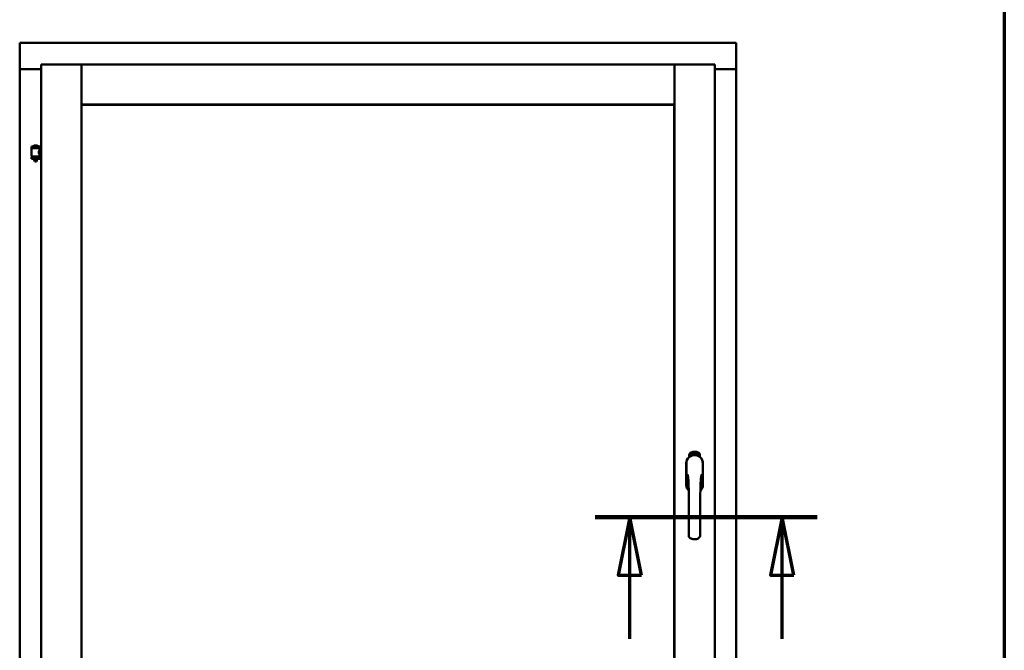
# Model space of a CAD drawing. Units: millimetres. Extents: x 13 to 821, y -287 to 287.
# Drawn here: x 365 to 407, y 211 to 238 of the extents above; entities that cross this region are included whole.
import ezdxf

# ---------------------------------------------------------------- set-up
doc = ezdxf.new("R2010")
doc.units = ezdxf.units.MM
doc.linetypes.add('CHAIN', pattern=[0.3543, 0.2362, -0.0295, 0.0591, -0.0295])
for name, color, linetype, lineweight in [('Border (ISO)', 8, 'Continuous', 70), ('Section Line (ISO)', 3, 'CHAIN', 70), ('Visible (ISO)', 7, 'Continuous', 50)]:
    doc.layers.add(name, color=color, linetype=linetype, lineweight=lineweight)

# ---------------------------------------------------------------- blocks, each defined once
blk = doc.blocks.new('Borders LEIAB A4 Border')
at = {"layer": 'Border (ISO)'}
blk.add_line((200, 287), (200, 10), dxfattribs=at)
blk = doc.blocks.new('2dTransSection2')
at = {"layer": 'Section Line (ISO)', "linetype": 'CHAIN', "ltscale": 10.593892}
blk.add_line((182.436, 216.279), (191.97, 216.279), dxfattribs=at)
at = {"layer": 'Section Line (ISO)', "linetype": 'Continuous', "lineweight": 140}
blk.add_line((182.436, 216.279), (191.97, 216.279), dxfattribs=at)
at = {"layer": 'Section Line (ISO)', "linetype": 'Continuous'}
for p, q in [((183.936, 216.279), (183.436, 213.779)), ((183.936, 213.779), (183.936, 216.279)), ((184.436, 213.779), (183.936, 216.279)), ((190.47, 216.279), (189.97, 213.779)), ((190.47, 213.779), (190.47, 216.279)), ((190.97, 213.779), (190.47, 216.279)), ((183.436, 213.779), (184.436, 213.779)), ((183.936, 211.058), (183.936, 213.779)), ((189.97, 213.779), (190.97, 213.779)), ((190.47, 211.058), (190.47, 213.779))]:
    blk.add_line(p, q, dxfattribs=at)
at = {"layer": 'Section Line (ISO)', "linetype": 'Continuous', "flags": 128}
for points in [[(184.436, 213.779), (183.936, 216.279), (183.436, 213.779), (184.436, 213.779)], [(190.97, 213.779), (190.47, 216.279), (189.97, 213.779), (190.97, 213.779)]]:
    blk.add_lwpolyline(points, dxfattribs=at)
at = {"layer": 'Section Line (ISO)'}
for points in [[(184.436, 213.779), (183.936, 216.279), (183.436, 213.779), (184.436, 213.779)], [(190.97, 213.779), (190.47, 216.279), (189.97, 213.779), (190.97, 213.779)]]:
    blk.add_solid(points, dxfattribs=at)

msp = doc.modelspace()

# ---------------------------------------------------------------- linework, layer by layer
at = {"layer": 'Visible (ISO)'}
for p, q in [((364.654, 236.573), (364.604, 236.623)), ((364.604, 236.623), (364.604, 235.498)), ((395.354, 236.623), (364.604, 236.623)), ((395.354, 236.623), (395.304, 236.573)), ((395.354, 236.623), (395.354, 235.498)), ((364.604, 235.498), (364.611, 235.498)), ((364.604, 235.498), (364.621, 235.498)), ((364.604, 235.498), (364.604, 200.748)), ((365.529, 235.498), (364.621, 235.498)), ((365.529, 235.485), (364.654, 235.485)), ((365.529, 235.698), (367.254, 235.698)), ((365.529, 235.698), (365.579, 235.648)), ((365.529, 235.698), (365.529, 200.548)), ((367.204, 235.648), (367.254, 235.698)), ((367.254, 233.973), (367.254, 235.698)), ((367.304, 235.648), (367.254, 235.698)), ((392.704, 235.698), (367.254, 235.698)), ((367.254, 235.698), (367.254, 200.548)), ((392.704, 235.698), (392.654, 235.648)), ((392.704, 233.973), (392.704, 235.698)), ((394.429, 235.698), (392.704, 235.698)), ((392.704, 235.698), (392.754, 235.648)), ((392.704, 200.548), (392.704, 235.698)), ((394.379, 235.648), (394.429, 235.698)), ((394.429, 200.548), (394.429, 235.698)), ((394.429, 235.498), (395.338, 235.498)), ((395.304, 235.485), (394.429, 235.485)), ((395.338, 235.498), (395.354, 235.498)), ((395.348, 235.498), (395.354, 235.498)), ((395.354, 200.748), (395.354, 235.498)), ((367.254, 233.973), (367.304, 234.023)), ((392.704, 233.973), (367.254, 233.973)), ((367.262, 233.965), (392.697, 233.965)), ((367.262, 202.28), (367.262, 233.965)), ((392.654, 234.023), (392.704, 233.973)), ((392.697, 233.965), (392.697, 202.28)), ((365.464, 232.179), (365.114, 232.179)), ((365.114, 232.104), (365.114, 232.179)), ((365.464, 232.104), (365.114, 232.104)), ((365.118, 231.753), (365.118, 232.092)), ((365.126, 232.099), (365.453, 232.099)), ((365.216, 232.099), (365.216, 232.104)), ((365.339, 232.215), (365.239, 232.215)), ((365.363, 232.099), (365.363, 232.104)), ((365.461, 232.033), (365.461, 232.092)), ((365.529, 232.033), (365.461, 232.033)), ((365.464, 232.104), (365.464, 232.179)), ((365.114, 231.722), (365.464, 231.722)), ((365.114, 231.647), (365.114, 231.722)), ((365.464, 231.647), (365.114, 231.647)), ((365.453, 231.746), (365.126, 231.746)), ((365.216, 231.722), (365.216, 231.746)), ((365.216, 231.633), (365.216, 231.647)), ((365.251, 231.529), (365.218, 231.625)), ((365.328, 231.529), (365.361, 231.625)), ((365.363, 231.722), (365.363, 231.746)), ((365.363, 231.633), (365.363, 231.647)), ((365.529, 231.813), (365.461, 231.813)), ((365.461, 231.753), (365.461, 231.813)), ((365.464, 231.647), (365.464, 231.722)), ((365.328, 231.529), (365.251, 231.529)), ((393.336, 218.858), (393.336, 218.933)), ((393.386, 218.969), (393.388, 219.004)), ((393.415, 218.95), (393.386, 218.969)), ((393.388, 219.004), (393.419, 219.019)), ((393.394, 218.973), (393.396, 219)), ((393.416, 218.958), (393.394, 218.973)), ((393.396, 219), (393.403, 219.004)), ((393.403, 219.004), (393.411, 218.989)), ((393.41, 219.007), (393.418, 219.011)), ((393.418, 218.992), (393.41, 219.007)), ((393.411, 218.989), (393.418, 218.992)), ((393.446, 218.965), (393.415, 218.95)), ((393.423, 218.98), (393.416, 218.977)), ((393.416, 218.977), (393.424, 218.962)), ((393.424, 218.962), (393.416, 218.958)), ((393.418, 219.011), (393.44, 218.996)), ((393.419, 219.019), (393.448, 219)), ((393.431, 218.965), (393.423, 218.98)), ((393.438, 218.969), (393.431, 218.965)), ((393.44, 218.996), (393.438, 218.969)), ((393.448, 219), (393.446, 218.965)), ((393.454, 219.032), (393.457, 219.033)), ((393.469, 218.975), (393.454, 219.032)), ((393.457, 219.033), (393.465, 219.005)), ((393.465, 219.005), (393.471, 219.037)), ((393.47, 219.006), (393.468, 218.996)), ((393.468, 218.996), (393.473, 218.976)), ((393.473, 218.976), (393.469, 218.975)), ((393.487, 218.98), (393.47, 219.006)), ((393.476, 219.039), (393.471, 219.012)), ((393.471, 219.037), (393.476, 219.039)), ((393.471, 219.012), (393.492, 218.981)), ((393.489, 219.023), (393.485, 219.023)), ((393.492, 218.981), (393.487, 218.98)), ((393.511, 218.985), (393.493, 218.982)), ((393.496, 218.989), (393.51, 218.992)), ((393.51, 219.011), (393.521, 219.012)), ((393.511, 219.003), (393.51, 219.011)), ((393.51, 218.992), (393.511, 218.985)), ((393.522, 219.005), (393.511, 219.003)), ((393.52, 219.046), (393.539, 219.048)), ((393.521, 219.039), (393.52, 219.046)), ((393.535, 219.04), (393.521, 219.039)), ((393.521, 219.012), (393.522, 219.005)), ((393.534, 218.988), (393.53, 218.988)), ((393.539, 219.048), (393.54, 219.042)), ((393.564, 219.035), (393.56, 219.034)), ((393.567, 218.989), (393.576, 219.05)), ((393.569, 218.989), (393.567, 218.989)), ((393.579, 219.05), (393.569, 218.989)), ((393.576, 219.05), (393.579, 219.05)), ((393.597, 218.989), (393.578, 218.99)), ((393.585, 219.031), (393.582, 219.032)), ((393.584, 218.996), (393.598, 218.996)), ((393.598, 218.996), (393.597, 218.989)), ((393.619, 218.985), (393.638, 219.044)), ((393.622, 218.984), (393.619, 218.985)), ((393.624, 219.03), (393.62, 219.03)), ((393.641, 219.043), (393.622, 218.984)), ((393.638, 219.044), (393.641, 219.043)), ((393.641, 218.981), (393.651, 219.027)), ((393.644, 218.981), (393.641, 218.981)), ((393.642, 219.02), (393.644, 219.027)), ((393.657, 219.039), (393.644, 218.981)), ((393.655, 219.039), (393.657, 219.039)), ((393.655, 218.993), (393.657, 218.999)), ((393.667, 218.989), (393.655, 218.993)), ((393.657, 218.999), (393.68, 219.032)), ((393.676, 219.021), (393.66, 218.998)), ((393.66, 218.998), (393.669, 218.996)), ((393.663, 218.976), (393.667, 218.989)), ((393.666, 218.975), (393.663, 218.976)), ((393.67, 218.988), (393.666, 218.975)), ((393.669, 218.996), (393.676, 219.021)), ((393.67, 218.972), (393.698, 219.028)), ((393.674, 218.987), (393.67, 218.988)), ((393.673, 218.971), (393.67, 218.972)), ((393.683, 219.031), (393.672, 218.995)), ((393.672, 218.995), (393.676, 218.993)), ((393.701, 219.027), (393.673, 218.971)), ((393.676, 218.993), (393.674, 218.987)), ((393.68, 219.032), (393.683, 219.031)), ((393.688, 218.984), (393.692, 218.983)), ((393.698, 219.028), (393.701, 219.027)), ((393.702, 219.008), (393.699, 219.01)), ((393.699, 218.993), (393.702, 218.999)), ((393.707, 218.975), (393.71, 218.981)), ((393.718, 218.969), (393.707, 218.975)), ((393.71, 218.981), (393.738, 219.009)), ((393.712, 218.956), (393.718, 218.969)), ((393.715, 218.955), (393.712, 218.956)), ((393.732, 218.999), (393.713, 218.979)), ((393.713, 218.979), (393.721, 218.975)), ((393.721, 218.968), (393.715, 218.955)), ((393.721, 218.975), (393.732, 218.999)), ((393.725, 218.966), (393.721, 218.968)), ((393.741, 219.008), (393.724, 218.974)), ((393.724, 218.974), (393.728, 218.972)), ((393.728, 218.972), (393.725, 218.966)), ((393.738, 219.009), (393.741, 219.008)), ((393.798, 218.933), (393.798, 218.858)), ((393.209, 218.585), (393.209, 217.66)), ((393.216, 218.585), (393.216, 217.66)), ((393.918, 217.66), (393.918, 218.585)), ((393.924, 217.66), (393.924, 218.585))]:
    msp.add_line(p, q, dxfattribs=at)
for centre, radius, start, end in [((364.654, 235.535), 0.05, 228.5904, 270), ((395.304, 235.535), 0.05, 270, 311.4096), ((365.126, 232.092), 0.0075, 90, 180), ((364.35, 231.913), 0.805, 13.3815, 13.7477), ((365.184, 232.182), 0.0025, 130.4942, 270), ((365.289, 232.059), 0.164, 108.0031, 130.4942), ((365.239, 232.212), 0.0025, 90, 108.0031), ((365.339, 232.212), 0.0025, 71.9969, 90), ((365.289, 232.059), 0.164, 49.5058, 71.9969), ((365.395, 232.182), 0.0025, 270, 49.5058), ((366.351, 231.913), 0.924, 168.0529, 168.3697), ((365.453, 232.092), 0.0075, 0, 90), ((365.126, 231.753), 0.0075, 180, 270), ((364.35, 231.913), 0.805, 346.2523, 348.0233), ((365.241, 231.633), 0.025, 180, 199.29), ((365.338, 231.633), 0.025, 340.71, 0), ((366.351, 231.913), 0.924, 190.414, 191.9471), ((365.453, 231.753), 0.0075, 270, 0), ((393.567, 218.585), 0.357, 0, 180), ((393.567, 218.585), 0.351, 0, 180), ((393.461, 218.933), 0.125, 111.2998, 180), ((393.414, 218.981), 0.0375, 133.9358, 313.9358), ((393.461, 218.933), 0.105, 111.2998, 133.9358), ((393.567, 218.623), 0.325, 58.4636, 121.5364), ((393.567, 218.66), 0.418, 68.7002, 111.2998), ((393.567, 218.66), 0.397, 68.7002, 111.2998), ((393.461, 218.933), 0.03, 111.2998, 133.9358), ((393.567, 218.66), 0.323, 68.7002, 111.2998), ((393.673, 218.933), 0.03, 46.0642, 68.7002), ((393.72, 218.981), 0.0375, 226.0642, 46.0642), ((393.673, 218.933), 0.105, 46.0642, 68.7002), ((393.673, 218.933), 0.125, 0, 68.7002), ((393.567, 217.66), 0.358, 180, 225.1404), ((393.567, 217.66), 0.351, 180, 224.0807), ((393.567, 217.66), 0.358, 313.7946, 0), ((393.567, 217.66), 0.351, 314.8284, 0)]:
    msp.add_arc(centre, radius, start, end, dxfattribs=at)
for points, knots in [([(364.654, 235.523), (364.65, 235.519), (364.645, 235.516), (364.635, 235.509), (364.631, 235.506), (364.624, 235.502), (364.621, 235.5), (364.615, 235.498), (364.613, 235.498), (364.611, 235.498)], [0, 0, 0, 0, 0.0665288, 0.0665288, 0.1330576, 0.1330576, 0.1783983, 0.1783983, 0.223739, 0.223739, 0.223739, 0.223739]), ([(395.348, 235.498), (395.346, 235.498), (395.343, 235.498), (395.338, 235.5), (395.335, 235.502), (395.328, 235.506), (395.324, 235.509), (395.314, 235.516), (395.309, 235.519), (395.304, 235.523)], [0.5344454, 0.5344454, 0.5344454, 0.5344454, 0.5797861, 0.5797861, 0.6251268, 0.6251268, 0.6916556, 0.6916556, 0.7581844, 0.7581844, 0.7581844, 0.7581844]), ([(365.461, 231.813), (365.461, 231.813), (365.459, 231.815), (365.452, 231.827), (365.447, 231.835), (365.437, 231.854), (365.432, 231.866), (365.423, 231.893), (365.421, 231.908), (365.421, 231.923), (365.421, 231.937), (365.423, 231.952), (365.432, 231.979), (365.437, 231.991), (365.447, 232.01), (365.452, 232.018), (365.459, 232.03), (365.461, 232.033), (365.461, 232.033)], [2.063857, 2.063857, 2.063857, 2.063857, 2.235061, 2.235061, 2.406265, 2.406265, 2.579037, 2.579037, 2.751809, 2.751809, 2.751809, 2.924581, 2.924581, 3.097353, 3.097353, 3.268557, 3.268557, 3.439761, 3.439761, 3.439761, 3.439761]), ([(393.481, 218.926), (393.485, 218.927), (393.489, 218.928), (393.502, 218.931), (393.512, 218.934), (393.531, 218.937), (393.537, 218.938), (393.551, 218.939), (393.559, 218.939), (393.575, 218.939), (393.583, 218.939), (393.597, 218.938), (393.603, 218.937), (393.622, 218.934), (393.632, 218.931), (393.645, 218.928), (393.649, 218.927), (393.653, 218.926)], [-2.3257588, -2.3257588, -2.3257588, -2.3257588, -2.2306755, -2.2306755, -2.0336177, -2.0336177, -1.9350888, -1.9350888, -1.8365599, -1.8365599, -1.738031, -1.738031, -1.6395021, -1.6395021, -1.4424443, -1.4424443, -1.3473609, -1.3473609, -1.3473609, -1.3473609]), ([(393.485, 219.023), (393.485, 219.024), (393.485, 219.025), (393.485, 219.027), (393.484, 219.029), (393.484, 219.031), (393.485, 219.032), (393.485, 219.034), (393.485, 219.035), (393.485, 219.036), (393.486, 219.038), (393.486, 219.039), (393.487, 219.04), (393.487, 219.04), (393.488, 219.041), (393.489, 219.041), (393.49, 219.042), (393.49, 219.042), (393.491, 219.042)], [0, 0, 0, 0, 0.094864, 0.184212, 0.26828, 0.347164, 0.421088, 0.489789, 0.55454, 0.614795, 0.671435, 0.723727, 0.772605, 0.819452, 0.864239, 0.908478, 0.953583, 1, 1, 1, 1]), ([(393.492, 219.036), (393.492, 219.036), (393.491, 219.036), (393.491, 219.036), (393.49, 219.035), (393.49, 219.035), (393.489, 219.034), (393.489, 219.034), (393.489, 219.033), (393.488, 219.032), (393.488, 219.03), (393.488, 219.028), (393.488, 219.026), (393.489, 219.024), (393.489, 219.023)], [0, 0, 0, 0, 0.043312, 0.085096, 0.126987, 0.17005, 0.216599, 0.266265, 0.319717, 0.378043, 0.506678, 0.65191, 0.815823, 1, 1, 1, 1]), ([(393.491, 219.042), (393.491, 219.042), (393.492, 219.042), (393.493, 219.042), (393.494, 219.042), (393.495, 219.042), (393.496, 219.041), (393.496, 219.04), (393.497, 219.04), (393.498, 219.039), (393.499, 219.038), (393.5, 219.036), (393.5, 219.035), (393.501, 219.034), (393.501, 219.032), (393.502, 219.031), (393.502, 219.029), (393.503, 219.028), (393.503, 219.028)], [0, 0, 0, 0, 0.048667, 0.095835, 0.142757, 0.190454, 0.240494, 0.294168, 0.350997, 0.41294, 0.478381, 0.545086, 0.614361, 0.685472, 0.759742, 0.836877, 0.916526, 1, 1, 1, 1]), ([(393.499, 219.027), (393.499, 219.028), (393.499, 219.029), (393.498, 219.031), (393.497, 219.033), (393.496, 219.034), (393.496, 219.035), (393.495, 219.035), (393.495, 219.035), (393.494, 219.036), (393.494, 219.036), (393.493, 219.036), (393.492, 219.036), (393.492, 219.036), (393.492, 219.036)], [0, 0, 0, 0, 0.16454, 0.316954, 0.458511, 0.592686, 0.655717, 0.713191, 0.766314, 0.815899, 0.863454, 0.908856, 0.953356, 1, 1, 1, 1]), ([(393.492, 218.987), (393.492, 218.987), (393.492, 218.989), (393.492, 218.991), (393.492, 218.993), (393.493, 218.995), (393.493, 218.997), (393.494, 218.999), (393.495, 219.002), (393.495, 219.004), (393.496, 219.005)], [0, 0, 0, 0, 0.111129, 0.223095, 0.335632, 0.449541, 0.569929, 0.701847, 0.844972, 1, 1, 1, 1]), ([(393.493, 218.982), (393.493, 218.982), (393.492, 218.984), (393.492, 218.986), (393.492, 218.987)], [0, 0, 0, 0, 0.507475, 1, 1, 1, 1]), ([(393.496, 219.005), (393.496, 219.005), (393.496, 219.007), (393.497, 219.009), (393.498, 219.01), (393.498, 219.012), (393.498, 219.014), (393.499, 219.015), (393.499, 219.017), (393.499, 219.018), (393.5, 219.02), (393.5, 219.023), (393.5, 219.025), (393.499, 219.026), (393.499, 219.027)], [0, 0, 0, 0, 0.097206, 0.187999, 0.273388, 0.352405, 0.42595, 0.493316, 0.555334, 0.611256, 0.715334, 0.814205, 0.909009, 1, 1, 1, 1]), ([(393.499, 219.002), (393.499, 219.001), (393.499, 219), (393.498, 218.999), (393.498, 218.998), (393.498, 218.997), (393.497, 218.996), (393.497, 218.995), (393.497, 218.994), (393.497, 218.993), (393.496, 218.991), (393.496, 218.99), (393.496, 218.989)], [0, 0, 0, 0, 0.119148, 0.229066, 0.327966, 0.415851, 0.494801, 0.563376, 0.621212, 0.668731, 0.83573, 1, 1, 1, 1]), ([(393.503, 219.028), (393.503, 219.026), (393.503, 219.024), (393.503, 219.021), (393.503, 219.019), (393.503, 219.017), (393.503, 219.015), (393.503, 219.013), (393.502, 219.012), (393.502, 219.011), (393.502, 219.009), (393.501, 219.008), (393.501, 219.007), (393.5, 219.005), (393.5, 219.003), (393.5, 219.002), (393.499, 219.002)], [0, 0, 0, 0, 0.13384, 0.26677, 0.334341, 0.40484, 0.478553, 0.555091, 0.596436, 0.641726, 0.690864, 0.74453, 0.802183, 0.86383, 0.929912, 1, 1, 1, 1]), ([(393.53, 218.988), (393.53, 218.988), (393.53, 218.99), (393.53, 218.992), (393.53, 218.994), (393.53, 218.996), (393.53, 218.998), (393.53, 219), (393.53, 219.002), (393.53, 219.006), (393.53, 219.01), (393.53, 219.015), (393.531, 219.02), (393.531, 219.024), (393.532, 219.027), (393.532, 219.029), (393.533, 219.031), (393.533, 219.033), (393.534, 219.035), (393.534, 219.037), (393.535, 219.039), (393.535, 219.04), (393.535, 219.04)], [0, 0, 0, 0, 0.034021, 0.0698, 0.107354, 0.146709, 0.187858, 0.230588, 0.275358, 0.321719, 0.415641, 0.508375, 0.600027, 0.690416, 0.734645, 0.777353, 0.818367, 0.857874, 0.895663, 0.932018, 0.966738, 1, 1, 1, 1]), ([(393.54, 219.042), (393.539, 219.042), (393.539, 219.041), (393.538, 219.039), (393.538, 219.037), (393.537, 219.035), (393.537, 219.033), (393.536, 219.03), (393.536, 219.028), (393.535, 219.025), (393.535, 219.02), (393.534, 219.015), (393.534, 219.01), (393.534, 219.006), (393.533, 219.005)], [0, 0, 0, 0, 0.04499, 0.093285, 0.144437, 0.19856, 0.255982, 0.316413, 0.379811, 0.446615, 0.583492, 0.72103, 0.860033, 1, 1, 1, 1]), ([(393.533, 219.005), (393.533, 219.003), (393.533, 219.001), (393.533, 218.997), (393.533, 218.992), (393.534, 218.99), (393.534, 218.988)], [0, 0, 0, 0, 0.234839, 0.479064, 0.734309, 1, 1, 1, 1]), ([(393.546, 219.017), (393.546, 219.019), (393.546, 219.021), (393.546, 219.025), (393.546, 219.029), (393.546, 219.032), (393.547, 219.035), (393.547, 219.038), (393.548, 219.04), (393.548, 219.042), (393.548, 219.042)], [0, 0, 0, 0, 0.164282, 0.3167, 0.457835, 0.587875, 0.70695, 0.814806, 0.912407, 1, 1, 1, 1]), ([(393.557, 218.989), (393.556, 218.989), (393.556, 218.989), (393.555, 218.989), (393.554, 218.989), (393.553, 218.99), (393.552, 218.991), (393.551, 218.992), (393.55, 218.994), (393.549, 218.995), (393.549, 218.997), (393.548, 218.999), (393.548, 219.001), (393.547, 219.004), (393.547, 219.007), (393.546, 219.01), (393.546, 219.014), (393.546, 219.016), (393.546, 219.017)], [0, 0, 0, 0, 0.032631, 0.065196, 0.098733, 0.134802, 0.173862, 0.216955, 0.264573, 0.317251, 0.375875, 0.441957, 0.515248, 0.596326, 0.684946, 0.781987, 0.886865, 1, 1, 1, 1]), ([(393.548, 219.042), (393.548, 219.043), (393.549, 219.044), (393.55, 219.045), (393.55, 219.047), (393.551, 219.048), (393.552, 219.048), (393.553, 219.049), (393.554, 219.049), (393.555, 219.049), (393.555, 219.049)], [0, 0, 0, 0, 0.165373, 0.314407, 0.449107, 0.572599, 0.684738, 0.791251, 0.894476, 1, 1, 1, 1]), ([(393.552, 219.041), (393.552, 219.041), (393.551, 219.04), (393.551, 219.038), (393.55, 219.036), (393.55, 219.034), (393.55, 219.033), (393.55, 219.031), (393.549, 219.03), (393.549, 219.028), (393.549, 219.026), (393.549, 219.024), (393.549, 219.022), (393.549, 219.021), (393.549, 219.02)], [0, 0, 0, 0, 0.074495, 0.158643, 0.254811, 0.362384, 0.421819, 0.487175, 0.558454, 0.634613, 0.717381, 0.805661, 0.900043, 1, 1, 1, 1]), ([(393.549, 219.02), (393.55, 219.021), (393.55, 219.022), (393.551, 219.024), (393.551, 219.025), (393.552, 219.026), (393.553, 219.027), (393.554, 219.028), (393.555, 219.028), (393.556, 219.028), (393.556, 219.028)], [0, 0, 0, 0, 0.17789, 0.337292, 0.478305, 0.60388, 0.716019, 0.817666, 0.909985, 1, 1, 1, 1]), ([(393.556, 219.022), (393.555, 219.022), (393.555, 219.022), (393.554, 219.022), (393.554, 219.021), (393.553, 219.021), (393.553, 219.02), (393.552, 219.02), (393.552, 219.019), (393.551, 219.018), (393.551, 219.016), (393.55, 219.014), (393.55, 219.011), (393.55, 219.01), (393.55, 219.009)], [0, 0, 0, 0, 0.038202, 0.077164, 0.117129, 0.159311, 0.20569, 0.25609, 0.312709, 0.373825, 0.508185, 0.656561, 0.819935, 1, 1, 1, 1]), ([(393.55, 219.009), (393.55, 219.008), (393.55, 219.007), (393.551, 219.005), (393.551, 219.003), (393.551, 219.002), (393.552, 219), (393.552, 218.999), (393.553, 218.997), (393.554, 218.996), (393.554, 218.996), (393.555, 218.995), (393.556, 218.995), (393.556, 218.995), (393.557, 218.995)], [0, 0, 0, 0, 0.11283, 0.223979, 0.332937, 0.440297, 0.541019, 0.63238, 0.71331, 0.785883, 0.850134, 0.904792, 0.953935, 1, 1, 1, 1]), ([(393.555, 219.043), (393.555, 219.043), (393.554, 219.043), (393.554, 219.043), (393.553, 219.042), (393.553, 219.042), (393.552, 219.041)], [0, 0, 0, 0, 0.221879, 0.452217, 0.705934, 1, 1, 1, 1]), ([(393.555, 219.049), (393.555, 219.049), (393.556, 219.049), (393.557, 219.049), (393.558, 219.049), (393.558, 219.049), (393.559, 219.048), (393.56, 219.047), (393.56, 219.047), (393.561, 219.046), (393.561, 219.045), (393.562, 219.043), (393.562, 219.042), (393.563, 219.041), (393.563, 219.04), (393.563, 219.038), (393.564, 219.036), (393.564, 219.035), (393.564, 219.035)], [0, 0, 0, 0, 0.045065, 0.089089, 0.13285, 0.177849, 0.225749, 0.276043, 0.330358, 0.388814, 0.450994, 0.516984, 0.586948, 0.660634, 0.738498, 0.821037, 0.908055, 1, 1, 1, 1]), ([(393.559, 219.04), (393.559, 219.041), (393.558, 219.041), (393.558, 219.042), (393.558, 219.042), (393.557, 219.043), (393.557, 219.043), (393.556, 219.043), (393.556, 219.043), (393.555, 219.043), (393.555, 219.043)], [0, 0, 0, 0, 0.164138, 0.314104, 0.44947, 0.574079, 0.686599, 0.793489, 0.895955, 1, 1, 1, 1]), ([(393.556, 219.028), (393.556, 219.028), (393.557, 219.028), (393.558, 219.028), (393.559, 219.028), (393.559, 219.027), (393.56, 219.026), (393.561, 219.025), (393.562, 219.024), (393.562, 219.023), (393.563, 219.022), (393.563, 219.02), (393.564, 219.019), (393.564, 219.017), (393.565, 219.015), (393.565, 219.013), (393.565, 219.011), (393.565, 219.01), (393.565, 219.009)], [0, 0, 0, 0, 0.03819, 0.07606, 0.116056, 0.158192, 0.204588, 0.255743, 0.311955, 0.373992, 0.440294, 0.509781, 0.582106, 0.65834, 0.737947, 0.821238, 0.908334, 1, 1, 1, 1]), ([(393.562, 219.009), (393.562, 219.009), (393.561, 219.01), (393.561, 219.012), (393.561, 219.013), (393.561, 219.014), (393.561, 219.015), (393.56, 219.016), (393.56, 219.017), (393.56, 219.018), (393.559, 219.019), (393.559, 219.02), (393.558, 219.02), (393.558, 219.021), (393.557, 219.021), (393.557, 219.022), (393.556, 219.022), (393.556, 219.022), (393.556, 219.022)], [0, 0, 0, 0, 0.09666, 0.188129, 0.274544, 0.355938, 0.432763, 0.50491, 0.573078, 0.637075, 0.696504, 0.750709, 0.79908, 0.844415, 0.885359, 0.924417, 0.962082, 1, 1, 1, 1]), ([(393.565, 219.009), (393.565, 219.008), (393.565, 219.007), (393.565, 219.004), (393.565, 219.001), (393.564, 218.999), (393.564, 218.997), (393.563, 218.995), (393.562, 218.993), (393.561, 218.991), (393.56, 218.99), (393.559, 218.989), (393.558, 218.989), (393.557, 218.989), (393.557, 218.989)], [0, 0, 0, 0, 0.114483, 0.225102, 0.3327, 0.436752, 0.5346, 0.622655, 0.701601, 0.773034, 0.836804, 0.893896, 0.947397, 1, 1, 1, 1]), ([(393.557, 218.995), (393.557, 218.995), (393.557, 218.995), (393.558, 218.995), (393.558, 218.995), (393.559, 218.996), (393.559, 218.996), (393.56, 218.997), (393.56, 218.998), (393.56, 218.999), (393.561, 218.999), (393.561, 219.001), (393.561, 219.002), (393.561, 219.003), (393.561, 219.004), (393.562, 219.006), (393.562, 219.007), (393.562, 219.008), (393.562, 219.009)], [0, 0, 0, 0, 0.034858, 0.069333, 0.10606, 0.145942, 0.189627, 0.239021, 0.293128, 0.353709, 0.419065, 0.488329, 0.562014, 0.640226, 0.722546, 0.809869, 0.902305, 1, 1, 1, 1]), ([(393.56, 219.034), (393.56, 219.035), (393.56, 219.036), (393.56, 219.038), (393.559, 219.039), (393.559, 219.04), (393.559, 219.04)], [0, 0, 0, 0, 0.315555, 0.586032, 0.814638, 1, 1, 1, 1]), ([(393.578, 218.99), (393.578, 218.991), (393.578, 218.992), (393.579, 218.994), (393.579, 218.995)], [0, 0, 0, 0, 0.508422, 1, 1, 1, 1]), ([(393.579, 218.995), (393.579, 218.995), (393.579, 218.997), (393.58, 218.999), (393.581, 219.001), (393.582, 219.003), (393.583, 219.005), (393.584, 219.007), (393.585, 219.009), (393.586, 219.01), (393.587, 219.011)], [0, 0, 0, 0, 0.111027, 0.22272, 0.335591, 0.448949, 0.569545, 0.701133, 0.844457, 1, 1, 1, 1]), ([(393.582, 219.032), (393.582, 219.033), (393.582, 219.034), (393.582, 219.036), (393.583, 219.038), (393.583, 219.04), (393.583, 219.041), (393.584, 219.042), (393.585, 219.044), (393.585, 219.045), (393.586, 219.046), (393.587, 219.047), (393.587, 219.047), (393.588, 219.048), (393.589, 219.048), (393.59, 219.049), (393.591, 219.049), (393.592, 219.049), (393.592, 219.049)], [0, 0, 0, 0, 0.095077, 0.184473, 0.268347, 0.347289, 0.421094, 0.490038, 0.554222, 0.614744, 0.670818, 0.723443, 0.772452, 0.819062, 0.864003, 0.908499, 0.953662, 1, 1, 1, 1]), ([(393.59, 219.008), (393.59, 219.007), (393.589, 219.006), (393.588, 219.005), (393.588, 219.004), (393.587, 219.003), (393.586, 219.002), (393.586, 219.002), (393.586, 219.001), (393.585, 219), (393.584, 218.998), (393.584, 218.997), (393.584, 218.996)], [0, 0, 0, 0, 0.119535, 0.228892, 0.328347, 0.416326, 0.494928, 0.563358, 0.621137, 0.668758, 0.83626, 1, 1, 1, 1]), ([(393.592, 219.043), (393.591, 219.043), (393.591, 219.043), (393.59, 219.043), (393.59, 219.042), (393.589, 219.042), (393.589, 219.042), (393.588, 219.041), (393.588, 219.041), (393.587, 219.04), (393.587, 219.039), (393.587, 219.038), (393.586, 219.037), (393.586, 219.036), (393.586, 219.035), (393.585, 219.034), (393.585, 219.033), (393.585, 219.032), (393.585, 219.031)], [0, 0, 0, 0, 0.043269, 0.084716, 0.12708, 0.170317, 0.217091, 0.265921, 0.319334, 0.377979, 0.440485, 0.507233, 0.577476, 0.652559, 0.731698, 0.815951, 0.905623, 1, 1, 1, 1]), ([(393.587, 219.011), (393.587, 219.012), (393.588, 219.013), (393.589, 219.015), (393.59, 219.017), (393.591, 219.018), (393.592, 219.02), (393.593, 219.021), (393.594, 219.022), (393.594, 219.024), (393.595, 219.026), (393.596, 219.028), (393.596, 219.03), (393.596, 219.031), (393.596, 219.032)], [0, 0, 0, 0, 0.096981, 0.187919, 0.273119, 0.352334, 0.425866, 0.49329, 0.55533, 0.611144, 0.715257, 0.814539, 0.909, 1, 1, 1, 1]), ([(393.6, 219.032), (393.6, 219.031), (393.6, 219.03), (393.6, 219.028), (393.599, 219.026), (393.599, 219.025), (393.598, 219.023), (393.598, 219.021), (393.597, 219.019), (393.596, 219.018), (393.595, 219.017), (393.595, 219.016), (393.594, 219.014), (393.593, 219.013), (393.593, 219.012), (393.592, 219.011), (393.591, 219.009), (393.59, 219.008), (393.59, 219.008)], [0, 0, 0, 0, 0.067298, 0.133601, 0.200496, 0.266743, 0.334383, 0.404896, 0.478174, 0.554963, 0.596293, 0.641302, 0.690801, 0.744248, 0.801967, 0.864051, 0.929643, 1, 1, 1, 1]), ([(393.592, 219.049), (393.592, 219.049), (393.593, 219.049), (393.594, 219.048), (393.595, 219.048), (393.596, 219.047), (393.596, 219.047), (393.597, 219.046), (393.598, 219.045), (393.598, 219.044), (393.599, 219.042), (393.599, 219.041), (393.599, 219.04), (393.6, 219.038), (393.6, 219.037), (393.6, 219.035), (393.6, 219.033), (393.6, 219.032), (393.6, 219.032)], [0, 0, 0, 0, 0.048722, 0.096134, 0.142644, 0.190527, 0.240652, 0.294003, 0.351095, 0.41294, 0.478218, 0.545108, 0.614302, 0.68565, 0.759879, 0.836675, 0.916848, 1, 1, 1, 1]), ([(393.596, 219.032), (393.596, 219.033), (393.596, 219.034), (393.596, 219.036), (393.596, 219.038), (393.595, 219.039), (393.595, 219.04), (393.595, 219.041), (393.594, 219.041), (393.594, 219.042), (393.593, 219.042), (393.593, 219.043), (393.592, 219.043), (393.592, 219.043), (393.592, 219.043)], [0, 0, 0, 0, 0.164147, 0.316485, 0.457982, 0.592492, 0.654938, 0.713328, 0.766521, 0.815871, 0.863027, 0.908581, 0.953318, 1, 1, 1, 1]), ([(393.609, 218.986), (393.609, 218.986), (393.608, 218.986), (393.607, 218.987), (393.607, 218.987), (393.606, 218.988), (393.605, 218.989), (393.604, 218.991), (393.604, 218.992), (393.603, 218.994), (393.603, 218.996), (393.602, 218.998), (393.602, 219), (393.602, 219.003), (393.602, 219.006), (393.603, 219.009), (393.603, 219.012), (393.603, 219.015), (393.603, 219.016)], [0, 0, 0, 0, 0.03299, 0.065876, 0.099661, 0.1356, 0.174867, 0.218046, 0.265769, 0.31826, 0.377062, 0.442721, 0.516039, 0.596842, 0.685335, 0.782021, 0.887003, 1, 1, 1, 1]), ([(393.603, 219.016), (393.603, 219.017), (393.604, 219.02), (393.604, 219.024), (393.605, 219.027), (393.606, 219.03), (393.607, 219.033), (393.608, 219.036), (393.608, 219.038), (393.609, 219.04), (393.61, 219.04)], [0, 0, 0, 0, 0.164255, 0.31662, 0.457751, 0.587802, 0.706512, 0.8146, 0.912228, 1, 1, 1, 1]), ([(393.614, 219.019), (393.613, 219.019), (393.613, 219.019), (393.612, 219.019), (393.612, 219.019), (393.611, 219.018), (393.611, 219.018), (393.61, 219.017), (393.61, 219.017), (393.609, 219.016), (393.609, 219.015), (393.608, 219.014), (393.608, 219.013), (393.607, 219.012), (393.607, 219.011), (393.607, 219.01), (393.606, 219.008), (393.606, 219.007), (393.606, 219.007)], [0, 0, 0, 0, 0.038718, 0.077916, 0.117376, 0.159782, 0.206524, 0.257329, 0.313434, 0.374752, 0.440561, 0.509412, 0.581257, 0.65641, 0.736119, 0.8198, 0.907439, 1, 1, 1, 1]), ([(393.606, 219.007), (393.606, 219.006), (393.606, 219.005), (393.606, 219.003), (393.606, 219.001), (393.606, 219), (393.606, 218.998), (393.607, 218.997), (393.607, 218.995), (393.607, 218.994), (393.608, 218.993), (393.609, 218.993), (393.609, 218.992), (393.61, 218.992), (393.61, 218.992)], [0, 0, 0, 0, 0.112474, 0.22301, 0.331979, 0.439691, 0.540789, 0.631405, 0.712496, 0.785271, 0.849548, 0.905024, 0.953998, 1, 1, 1, 1]), ([(393.613, 219.039), (393.613, 219.038), (393.612, 219.037), (393.612, 219.036), (393.611, 219.034), (393.61, 219.032), (393.609, 219.031), (393.609, 219.029), (393.609, 219.028), (393.608, 219.026), (393.608, 219.024), (393.608, 219.022), (393.607, 219.02), (393.607, 219.019), (393.607, 219.018)], [0, 0, 0, 0, 0.074208, 0.159091, 0.25503, 0.362428, 0.421806, 0.486892, 0.557887, 0.634584, 0.717158, 0.805644, 0.899609, 1, 1, 1, 1]), ([(393.607, 219.018), (393.607, 219.019), (393.608, 219.02), (393.609, 219.022), (393.61, 219.023), (393.611, 219.024), (393.612, 219.024), (393.613, 219.025), (393.614, 219.025), (393.615, 219.025), (393.615, 219.025)], [0, 0, 0, 0, 0.176927, 0.335928, 0.476687, 0.602219, 0.71521, 0.817071, 0.910192, 1, 1, 1, 1]), ([(393.621, 219.005), (393.621, 219.004), (393.621, 219.002), (393.62, 219), (393.619, 218.997), (393.619, 218.995), (393.618, 218.993), (393.617, 218.991), (393.616, 218.989), (393.615, 218.988), (393.613, 218.987), (393.612, 218.986), (393.611, 218.986), (393.61, 218.986), (393.609, 218.986)], [0, 0, 0, 0, 0.114209, 0.224602, 0.331825, 0.436066, 0.533377, 0.621183, 0.700555, 0.772012, 0.835892, 0.893529, 0.947064, 1, 1, 1, 1]), ([(393.61, 219.04), (393.61, 219.041), (393.61, 219.042), (393.611, 219.043), (393.612, 219.044), (393.613, 219.045), (393.614, 219.046), (393.615, 219.046), (393.617, 219.046), (393.617, 219.046), (393.618, 219.046)], [0, 0, 0, 0, 0.164252, 0.313416, 0.448211, 0.571275, 0.684599, 0.791123, 0.894537, 1, 1, 1, 1]), ([(393.61, 218.992), (393.61, 218.992), (393.611, 218.992), (393.611, 218.992), (393.612, 218.992), (393.612, 218.993), (393.613, 218.993), (393.614, 218.994), (393.614, 218.994), (393.615, 218.995), (393.615, 218.996), (393.616, 218.997), (393.616, 218.998), (393.616, 218.999), (393.617, 219.001), (393.617, 219.002), (393.617, 219.004), (393.617, 219.005), (393.617, 219.005)], [0, 0, 0, 0, 0.034549, 0.069745, 0.106836, 0.147035, 0.19069, 0.240095, 0.294164, 0.354577, 0.419779, 0.489008, 0.56292, 0.640331, 0.72285, 0.810486, 0.902833, 1, 1, 1, 1]), ([(393.617, 219.04), (393.616, 219.04), (393.616, 219.04), (393.615, 219.04), (393.614, 219.039), (393.614, 219.039), (393.613, 219.039)], [0, 0, 0, 0, 0.224368, 0.453653, 0.708009, 1, 1, 1, 1]), ([(393.617, 219.005), (393.617, 219.006), (393.618, 219.007), (393.618, 219.008), (393.618, 219.009), (393.618, 219.011), (393.618, 219.012), (393.618, 219.013), (393.617, 219.014), (393.617, 219.015), (393.617, 219.016), (393.616, 219.016), (393.616, 219.017), (393.616, 219.018), (393.615, 219.018), (393.615, 219.019), (393.614, 219.019), (393.614, 219.019), (393.614, 219.019)], [0, 0, 0, 0, 0.096344, 0.187712, 0.273467, 0.354537, 0.431111, 0.503414, 0.57171, 0.635567, 0.695141, 0.749075, 0.798872, 0.843498, 0.884989, 0.923961, 0.96198, 1, 1, 1, 1]), ([(393.615, 219.025), (393.615, 219.025), (393.616, 219.025), (393.617, 219.025), (393.618, 219.024), (393.618, 219.023), (393.619, 219.023), (393.619, 219.022), (393.62, 219.02), (393.62, 219.019), (393.621, 219.018), (393.621, 219.016), (393.621, 219.014), (393.621, 219.013), (393.622, 219.011), (393.621, 219.009), (393.621, 219.007), (393.621, 219.006), (393.621, 219.005)], [0, 0, 0, 0, 0.038462, 0.076774, 0.116648, 0.159247, 0.205647, 0.256774, 0.313062, 0.375237, 0.441516, 0.510541, 0.583038, 0.658832, 0.738129, 0.821125, 0.908552, 1, 1, 1, 1]), ([(393.62, 219.037), (393.62, 219.037), (393.62, 219.037), (393.619, 219.038), (393.619, 219.039), (393.619, 219.039), (393.618, 219.04), (393.618, 219.04), (393.617, 219.04), (393.617, 219.04), (393.617, 219.04)], [0, 0, 0, 0, 0.163668, 0.311259, 0.448288, 0.571989, 0.686018, 0.791498, 0.896096, 1, 1, 1, 1]), ([(393.618, 219.046), (393.618, 219.046), (393.618, 219.046), (393.619, 219.046), (393.62, 219.045), (393.621, 219.045), (393.621, 219.044), (393.622, 219.043), (393.622, 219.043), (393.623, 219.042), (393.623, 219.04), (393.623, 219.039), (393.624, 219.038), (393.624, 219.037), (393.624, 219.035), (393.624, 219.034), (393.624, 219.032), (393.624, 219.031), (393.624, 219.03)], [0, 0, 0, 0, 0.045258, 0.089816, 0.133885, 0.179293, 0.226791, 0.277117, 0.331697, 0.390076, 0.452959, 0.518424, 0.588228, 0.661891, 0.739739, 0.821918, 0.908622, 1, 1, 1, 1]), ([(393.62, 219.03), (393.62, 219.031), (393.62, 219.032), (393.62, 219.034), (393.62, 219.035), (393.62, 219.036), (393.62, 219.037)], [0, 0, 0, 0, 0.31499, 0.587173, 0.813917, 1, 1, 1, 1]), ([(393.651, 219.027), (393.651, 219.026), (393.65, 219.026), (393.649, 219.025), (393.648, 219.024), (393.647, 219.023), (393.646, 219.022), (393.644, 219.021), (393.643, 219.02), (393.643, 219.02), (393.642, 219.02)], [0, 0, 0, 0, 0.126049, 0.256368, 0.392885, 0.532996, 0.670058, 0.792265, 0.902894, 1, 1, 1, 1]), ([(393.644, 219.027), (393.644, 219.027), (393.646, 219.028), (393.647, 219.029), (393.649, 219.031), (393.65, 219.032), (393.652, 219.034), (393.653, 219.036), (393.654, 219.037), (393.655, 219.039), (393.655, 219.039)], [0, 0, 0, 0, 0.121056, 0.244568, 0.372172, 0.504149, 0.635615, 0.762034, 0.883497, 1, 1, 1, 1]), ([(393.69, 218.965), (393.69, 218.965), (393.689, 218.965), (393.688, 218.966), (393.688, 218.966), (393.687, 218.967), (393.687, 218.968), (393.686, 218.969), (393.686, 218.97), (393.686, 218.972), (393.686, 218.973), (393.686, 218.974), (393.686, 218.976), (393.686, 218.977), (393.687, 218.979), (393.687, 218.98), (393.687, 218.982), (393.688, 218.983), (393.688, 218.984)], [0, 0, 0, 0, 0.044136, 0.088143, 0.132477, 0.177897, 0.22619, 0.278715, 0.334896, 0.395897, 0.461044, 0.528387, 0.598786, 0.672021, 0.748664, 0.828644, 0.912614, 1, 1, 1, 1]), ([(393.692, 218.983), (393.691, 218.983), (393.691, 218.982), (393.691, 218.981), (393.691, 218.979), (393.69, 218.978), (393.69, 218.977), (393.69, 218.976), (393.69, 218.975), (393.69, 218.974), (393.69, 218.973), (393.691, 218.972), (393.691, 218.971), (393.692, 218.971), (393.692, 218.97)], [0, 0, 0, 0, 0.107736, 0.208508, 0.302201, 0.388269, 0.466698, 0.538648, 0.603456, 0.662295, 0.764124, 0.850439, 0.926659, 1, 1, 1, 1]), ([(393.706, 218.978), (393.706, 218.978), (393.705, 218.977), (393.704, 218.975), (393.704, 218.974), (393.703, 218.972), (393.702, 218.971), (393.701, 218.969), (393.7, 218.968), (393.698, 218.967), (393.697, 218.966), (393.696, 218.966), (393.695, 218.965), (393.694, 218.965), (393.693, 218.964), (393.692, 218.964), (393.691, 218.965), (393.69, 218.965), (393.69, 218.965)], [0, 0, 0, 0, 0.083697, 0.163969, 0.241729, 0.31666, 0.389106, 0.459804, 0.528352, 0.595383, 0.659009, 0.717111, 0.770312, 0.819781, 0.866543, 0.911311, 0.955381, 1, 1, 1, 1]), ([(393.692, 218.97), (393.693, 218.97), (393.693, 218.97), (393.694, 218.97), (393.694, 218.97), (393.695, 218.97), (393.695, 218.971), (393.696, 218.971), (393.697, 218.972), (393.698, 218.972), (393.699, 218.974), (393.7, 218.975), (393.701, 218.977), (393.702, 218.979), (393.702, 218.98)], [0, 0, 0, 0, 0.040638, 0.081243, 0.123387, 0.167684, 0.215552, 0.268375, 0.325771, 0.389405, 0.526583, 0.672203, 0.829664, 1, 1, 1, 1]), ([(393.699, 219.01), (393.699, 219.011), (393.7, 219.012), (393.701, 219.013), (393.702, 219.015), (393.702, 219.016), (393.703, 219.017), (393.704, 219.018), (393.705, 219.019), (393.706, 219.02), (393.707, 219.02), (393.708, 219.021), (393.709, 219.021), (393.71, 219.021), (393.71, 219.022), (393.711, 219.022), (393.712, 219.021), (393.713, 219.021), (393.713, 219.021)], [0, 0, 0, 0, 0.093355, 0.182076, 0.265425, 0.344774, 0.419084, 0.489032, 0.555255, 0.617635, 0.676092, 0.729343, 0.779696, 0.826605, 0.870521, 0.91389, 0.956468, 1, 1, 1, 1]), ([(393.702, 218.993), (393.701, 218.993), (393.701, 218.993), (393.7, 218.993), (393.7, 218.993), (393.699, 218.993), (393.699, 218.993)], [0, 0, 0, 0, 0.202121, 0.433631, 0.695714, 1, 1, 1, 1]), ([(393.711, 219.016), (393.71, 219.016), (393.71, 219.016), (393.709, 219.016), (393.707, 219.015), (393.706, 219.014), (393.705, 219.013), (393.704, 219.012), (393.703, 219.01), (393.702, 219.008), (393.702, 219.008)], [0, 0, 0, 0, 0.077738, 0.158037, 0.248216, 0.356152, 0.483353, 0.631759, 0.803861, 1, 1, 1, 1]), ([(393.702, 218.998), (393.703, 218.998), (393.703, 218.998), (393.705, 218.998), (393.706, 218.998), (393.707, 218.999), (393.708, 218.999), (393.708, 219), (393.709, 219.001), (393.709, 219.001), (393.71, 219.002), (393.71, 219.003), (393.711, 219.004), (393.711, 219.005), (393.711, 219.005)], [0, 0, 0, 0, 0.086583, 0.175377, 0.273451, 0.383688, 0.444733, 0.508967, 0.577135, 0.651185, 0.728983, 0.81356, 0.903522, 1, 1, 1, 1]), ([(393.702, 218.999), (393.702, 218.998), (393.702, 218.998), (393.702, 218.998), (393.702, 218.998)], [0, 0, 0, 0, 0.569542, 1, 1, 1, 1]), ([(393.702, 218.98), (393.703, 218.98), (393.703, 218.982), (393.704, 218.984), (393.704, 218.986), (393.704, 218.988), (393.704, 218.989), (393.704, 218.99), (393.704, 218.99), (393.703, 218.991), (393.703, 218.991), (393.703, 218.992), (393.702, 218.992), (393.702, 218.992), (393.702, 218.993)], [0, 0, 0, 0, 0.172042, 0.330253, 0.474469, 0.608719, 0.670971, 0.727171, 0.779431, 0.827576, 0.872209, 0.915451, 0.957275, 1, 1, 1, 1]), ([(393.707, 218.994), (393.707, 218.994), (393.707, 218.993), (393.708, 218.991), (393.708, 218.99), (393.708, 218.988), (393.708, 218.986), (393.708, 218.983), (393.707, 218.981), (393.706, 218.979), (393.706, 218.978)], [0, 0, 0, 0, 0.086786, 0.180761, 0.28422, 0.40231, 0.532749, 0.674821, 0.830771, 1, 1, 1, 1]), ([(393.715, 219.004), (393.714, 219.003), (393.714, 219.002), (393.713, 219), (393.712, 218.999), (393.711, 218.998), (393.71, 218.996), (393.709, 218.995), (393.708, 218.995), (393.707, 218.994), (393.707, 218.994)], [0, 0, 0, 0, 0.144602, 0.283301, 0.416803, 0.546913, 0.670041, 0.784776, 0.894881, 1, 1, 1, 1]), ([(393.711, 219.005), (393.712, 219.006), (393.712, 219.007), (393.713, 219.009), (393.713, 219.01), (393.713, 219.012), (393.713, 219.013), (393.712, 219.014), (393.711, 219.015), (393.711, 219.015), (393.711, 219.016)], [0, 0, 0, 0, 0.168985, 0.325291, 0.468603, 0.60216, 0.721354, 0.821739, 0.911462, 1, 1, 1, 1]), ([(393.713, 219.021), (393.713, 219.021), (393.714, 219.021), (393.715, 219.02), (393.715, 219.019), (393.716, 219.018), (393.716, 219.016), (393.717, 219.015), (393.717, 219.013), (393.717, 219.011), (393.716, 219.009), (393.716, 219.007), (393.715, 219.006), (393.715, 219.004), (393.715, 219.004)], [0, 0, 0, 0, 0.060048, 0.120918, 0.185641, 0.256592, 0.333344, 0.413954, 0.501188, 0.595406, 0.693565, 0.793672, 0.895647, 1, 1, 1, 1]), ([(393.256, 218.114), (393.258, 218.111), (393.26, 218.108), (393.265, 218.098), (393.269, 218.09), (393.274, 218.075), (393.275, 218.071), (393.277, 218.063), (393.278, 218.058), (393.28, 218.047), (393.282, 218.041), (393.284, 218.026), (393.286, 218.019), (393.288, 218.003), (393.289, 217.995), (393.29, 217.982), (393.291, 217.979), (393.292, 217.967), (393.293, 217.959), (393.295, 217.937), (393.296, 217.922), (393.298, 217.893), (393.299, 217.881), (393.302, 217.832), (393.304, 217.789), (393.306, 217.736)], [0.300663, 0.300663, 0.300663, 0.300663, 0.597671, 0.597671, 1.195071, 1.195071, 1.366869, 1.366869, 1.561857, 1.561857, 1.783665, 1.783665, 2.007489, 2.007489, 2.204476, 2.204476, 2.291347, 2.291347, 2.453923, 2.453923, 2.73587, 2.73587, 2.947252, 2.947252, 3.515019, 3.515019, 3.515019, 3.515019]), ([(393.825, 217.734), (393.827, 217.787), (393.83, 217.83), (393.833, 217.879), (393.834, 217.892), (393.836, 217.92), (393.838, 217.936), (393.84, 217.958), (393.841, 217.966), (393.842, 217.977), (393.843, 217.981), (393.844, 217.993), (393.845, 218.001), (393.848, 218.017), (393.849, 218.025), (393.852, 218.039), (393.853, 218.045), (393.856, 218.056), (393.857, 218.061), (393.859, 218.069), (393.86, 218.073), (393.865, 218.088), (393.869, 218.096), (393.874, 218.106), (393.876, 218.109), (393.878, 218.112)], [0, 0, 0, 0, 0.728132, 0.728132, 0.999171, 0.999171, 1.360719, 1.360719, 1.56924, 1.56924, 1.680663, 1.680663, 1.933243, 1.933243, 2.220241, 2.220241, 2.50363, 2.50363, 2.752737, 2.752737, 2.972145, 2.972145, 3.735105, 3.735105, 4.113645, 4.113645, 4.113645, 4.113645]), ([(393.85, 218.028), (393.85, 218.028), (393.85, 218.028), (393.849, 218.027), (393.849, 218.026), (393.849, 218.025)], [3.6160957, 3.6160957, 3.6160957, 3.6160957, 3.6703614, 3.6703614, 3.7644484, 3.7644484, 3.7644484, 3.7644484]), ([(393.306, 217.736), (393.306, 217.735), (393.306, 217.735), (393.307, 217.734), (393.307, 217.733), (393.307, 217.732), (393.307, 217.731), (393.307, 217.728), (393.307, 217.726), (393.307, 217.72), (393.307, 217.716), (393.308, 217.705), (393.308, 217.697), (393.309, 217.673), (393.309, 217.657), (393.311, 217.608), (393.311, 217.575), (393.313, 217.519), (393.313, 217.496), (393.314, 217.468), (393.314, 217.462), (393.315, 217.407), (393.316, 217.359), (393.317, 217.285), (393.317, 217.26), (393.317, 217.211), (393.318, 217.186), (393.318, 217.161)], [-2.417326, -2.417326, -2.417326, -2.417326, -2.410996, -2.410996, -2.404419, -2.404419, -2.391264, -2.391264, -2.364954, -2.364954, -2.312326, -2.312326, -2.207052, -2.207052, -1.996269, -1.996269, -1.574844, -1.574844, -1.291912, -1.291912, -1.216168, -1.216168, -0.608055, -0.608055, -0.303677, -0.303677, -0.000001, -0.000001, -0.000001, -0.000001]), ([(393.81, 217.159), (393.81, 217.184), (393.811, 217.209), (393.811, 217.259), (393.812, 217.283), (393.813, 217.357), (393.814, 217.406), (393.816, 217.46), (393.816, 217.466), (393.817, 217.495), (393.817, 217.517), (393.819, 217.573), (393.82, 217.606), (393.822, 217.655), (393.822, 217.671), (393.823, 217.695), (393.824, 217.703), (393.824, 217.715), (393.824, 217.719), (393.825, 217.724), (393.825, 217.726), (393.825, 217.729), (393.825, 217.73), (393.825, 217.732), (393.825, 217.732), (393.825, 217.733), (393.825, 217.733), (393.825, 217.734)], [-5.146409, -5.146409, -5.146409, -5.146409, -4.499748, -4.499748, -3.851588, -3.851588, -2.556636, -2.556636, -2.395418, -2.395418, -1.793204, -1.793204, -0.896212, -0.896212, -0.447567, -0.447567, -0.223493, -0.223493, -0.111476, -0.111476, -0.055473, -0.055473, -0.027473, -0.027473, -0.013474, -0.013474, -0.000002, -0.000002, -0.000002, -0.000002]), ([(393.318, 217.161), (393.318, 217.159), (393.318, 217.158), (393.318, 217.155), (393.318, 217.153), (393.318, 217.149), (393.318, 217.146), (393.318, 217.137), (393.318, 217.131), (393.318, 217.113), (393.318, 217.102), (393.319, 217.066), (393.319, 217.042), (393.319, 216.971), (393.319, 216.922), (393.319, 216.862), (393.319, 216.85), (393.319, 216.791), (393.319, 216.754), (393.319, 216.691), (393.319, 216.67), (393.319, 216.639), (393.319, 216.628), (393.319, 216.612), (393.319, 216.607), (393.319, 216.599), (393.319, 216.596), (393.319, 216.591), (393.319, 216.59), (393.319, 216.586)], [-3.850237, -3.850237, -3.850237, -3.850237, -3.821575, -3.821575, -3.792906, -3.792906, -3.735561, -3.735561, -3.62085, -3.62085, -3.391354, -3.391354, -2.932882, -2.932882, -2.022931, -2.022931, -1.795683, -1.795683, -0.897682, -0.897682, -0.448484, -0.448484, -0.223333, -0.223333, -0.110633, -0.110633, -0.05426, -0.05426, -0.00001, -0.00001, -0.00001, -0.00001]), ([(393.805, 216.584), (393.805, 216.589), (393.805, 216.59), (393.805, 216.595), (393.805, 216.597), (393.805, 216.605), (393.805, 216.611), (393.805, 216.626), (393.805, 216.637), (393.805, 216.669), (393.805, 216.69), (393.806, 216.753), (393.806, 216.79), (393.806, 216.849), (393.806, 216.861), (393.807, 216.921), (393.807, 216.969), (393.808, 217.04), (393.808, 217.064), (393.809, 217.1), (393.809, 217.112), (393.809, 217.13), (393.809, 217.136), (393.81, 217.144), (393.81, 217.147), (393.81, 217.152), (393.81, 217.153), (393.81, 217.156), (393.81, 217.158), (393.81, 217.159)], [-2.417813, -2.417813, -2.417813, -2.417813, -2.383692, -2.383692, -2.348237, -2.348237, -2.277353, -2.277353, -2.135743, -2.135743, -1.853219, -1.853219, -1.289664, -1.289664, -1.147054, -1.147054, -0.575855, -0.575855, -0.288059, -0.288059, -0.143997, -0.143997, -0.071989, -0.071989, -0.035992, -0.035992, -0.017995, -0.017995, -0.000003, -0.000003, -0.000003, -0.000003]), ([(393.319, 216.586), (393.319, 216.537), (393.319, 216.488), (393.318, 216.39), (393.318, 216.341), (393.318, 216.242), (393.318, 216.194), (393.317, 216.096), (393.317, 216.047), (393.317, 215.998)], [-2.356456, -2.356456, -2.356456, -2.356456, -1.768642, -1.768642, -1.17879, -1.17879, -0.590739, -0.590739, 0, 0, 0, 0]), ([(393.803, 215.997), (393.803, 216.045), (393.803, 216.094), (393.804, 216.192), (393.804, 216.241), (393.804, 216.339), (393.804, 216.388), (393.805, 216.486), (393.805, 216.535), (393.805, 216.584)], [-2.351557, -2.351557, -2.351557, -2.351557, -1.762027, -1.762027, -1.17518, -1.17518, -0.586578, -0.586578, -0.00001, -0.00001, -0.00001, -0.00001]), ([(393.317, 215.998), (393.317, 215.996), (393.317, 215.995), (393.317, 215.993), (393.317, 215.991), (393.317, 215.987), (393.317, 215.984), (393.317, 215.975), (393.317, 215.97), (393.317, 215.953), (393.317, 215.941), (393.317, 215.907), (393.317, 215.884), (393.316, 215.816), (393.316, 215.771), (393.316, 215.681), (393.316, 215.637), (393.315, 215.548), (393.315, 215.504), (393.315, 215.461)], [-2.221589, -2.221589, -2.221589, -2.221589, -2.204874, -2.204874, -2.18753, -2.18753, -2.152839, -2.152839, -2.083442, -2.083442, -1.944587, -1.944587, -1.66653, -1.66653, -1.109904, -1.109904, -0.555055, -0.555055, -0.000001, -0.000001, -0.000001, -0.000001]), ([(393.801, 215.459), (393.802, 215.503), (393.802, 215.546), (393.802, 215.635), (393.802, 215.68), (393.802, 215.769), (393.803, 215.815), (393.803, 215.883), (393.803, 215.905), (393.803, 215.94), (393.803, 215.951), (393.803, 215.968), (393.803, 215.974), (393.803, 215.982), (393.803, 215.985), (393.803, 215.99), (393.803, 215.991), (393.803, 215.994), (393.803, 215.994), (393.803, 215.997)], [-3.854949, -3.854949, -3.854949, -3.854949, -2.891894, -2.891894, -1.929197, -1.929197, -0.963264, -0.963264, -0.480743, -0.480743, -0.239782, -0.239782, -0.119355, -0.119355, -0.059155, -0.059155, -0.029057, -0.029057, -0.000051, -0.000051, -0.000051, -0.000051]), ([(393.315, 215.461), (393.315, 215.46), (393.315, 215.459), (393.315, 215.458), (393.315, 215.457), (393.315, 215.457)], [-0.01694539, -0.01694539, -0.01694539, -0.01694539, -0.00867103, -0.00867103, -0.00000312, -0.00000312, -0.00000312, -0.00000312]), ([(393.801, 215.454), (393.8, 215.452), (393.8, 215.451), (393.798, 215.445), (393.796, 215.441), (393.788, 215.425), (393.78, 215.413), (393.756, 215.387), (393.738, 215.373), (393.697, 215.35), (393.673, 215.341), (393.623, 215.328), (393.596, 215.325), (393.562, 215.324), (393.555, 215.324), (393.528, 215.324), (393.508, 215.327), (393.462, 215.336), (393.436, 215.344), (393.392, 215.365), (393.372, 215.378), (393.34, 215.408), (393.328, 215.426), (393.318, 215.448), (393.317, 215.452), (393.316, 215.455)], [0, 0, 0, 0, 0.024734, 0.024734, 0.098989, 0.098989, 0.323084, 0.323084, 0.6366, 0.6366, 0.960269, 0.960269, 1.283153, 1.283153, 1.364415, 1.364415, 1.609794, 1.609794, 1.938631, 1.938631, 2.264717, 2.264717, 2.588962, 2.588962, 2.655403, 2.655403, 2.655403, 2.655403]), ([(393.801, 215.455), (393.801, 215.456), (393.801, 215.456), (393.801, 215.458), (393.801, 215.458), (393.801, 215.459)], [-0.01694096, -0.01694096, -0.01694096, -0.01694096, -0.00827194, -0.00827194, -0.00000026, -0.00000026, -0.00000026, -0.00000026])]:
    msp.add_open_spline(points, degree=3, knots=knots, dxfattribs=at)
for points in [[(393.284, 218.026), (393.284, 218.029), (393.284, 218.03), (393.284, 218.03)], [(393.315, 215.457), (393.316, 215.456), (393.316, 215.456), (393.316, 215.455)], [(393.801, 215.454), (393.801, 215.454), (393.801, 215.455), (393.801, 215.455)]]:
    msp.add_open_spline(points, degree=3, dxfattribs=at)

# ---------------------------------------------------------------- block references
msp.add_blockref('Borders LEIAB A4 Border', (206.858, 0))
at = {"layer": 'Section Line (ISO)'}
msp.add_blockref('2dTransSection2', (206.858, 0), dxfattribs=at)

doc.saveas('drawing.dxf')
